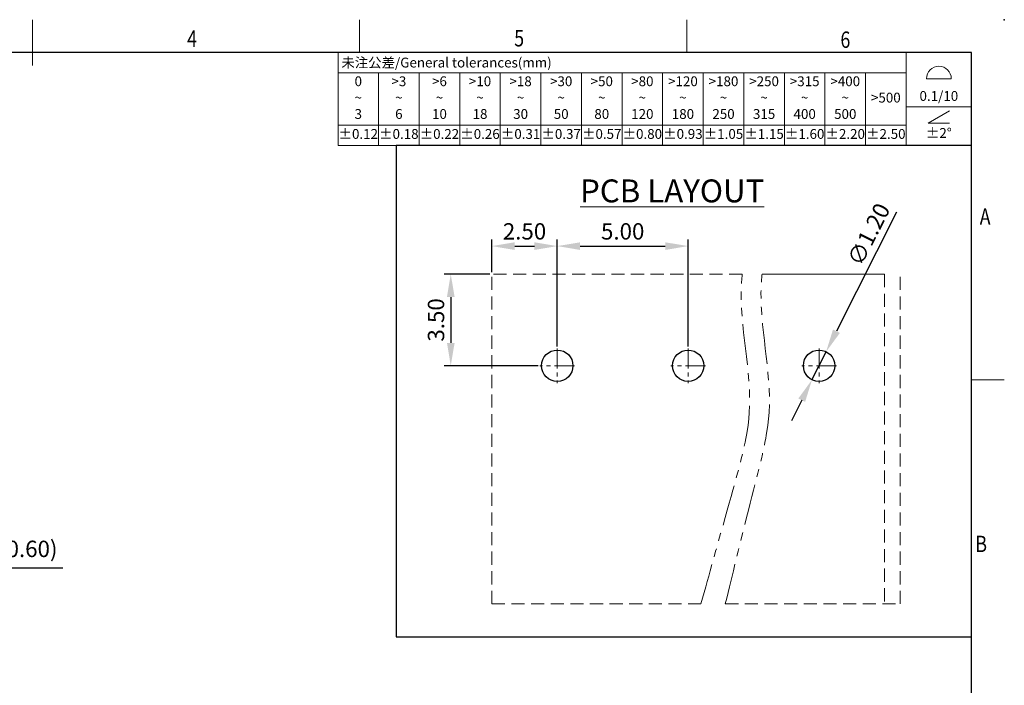
# Model space of a CAD drawing. Units: millimetres. Extents: x 1613 to 1910, y 370 to 580.
# Drawn here: x 1759 to 1910, y 478 to 580 of the extents above; entities that cross this region are included whole.
import ezdxf
from ezdxf.enums import TextEntityAlignment as Align

# ---------------------------------------------------------------- set-up
doc = ezdxf.new("R2010")
doc.units = ezdxf.units.MM
doc.header["$MEASUREMENT"] = 0
for name, pattern in [('CENTER', [2, 1.25, -0.25, 0.25, -0.25]), ('DASHED2', [0.375, 0.25, -0.125]), ('PHANTOM2', [1.25, 0.625, -0.125, 0.125, -0.125, 0.125, -0.125])]:
    doc.linetypes.add(name, pattern=pattern)
doc.layers.get('0').update_dxf_attribs({"lineweight": 30})
doc.layers.get('Defpoints').update_dxf_attribs({"lineweight": 13})
for name, color, linetype, lineweight in [('TEXT', 6, 'Continuous', 13), ('尺寸线', 3, 'Continuous', 13), ('打断线', 4, 'PHANTOM2', 13), ('注解', 3, 'Continuous', 13), ('虚线', 6, 'DASHED2', 13), ('轮廓线', 7, 'Continuous', 30)]:
    doc.layers.add(name, color=color, linetype=linetype, lineweight=lineweight)
doc.layers.add('尺寸层', color=3, linetype='Continuous')
doc.styles.add('romans-V1.1', font='romans.shx', dxfattribs={"width": 0.8})
doc.styles.add('Romans-高1.8', font='romans.shx', dxfattribs={"width": 0.8, "height": 1.8})
doc.styles.add('romans-高2.5', font='romans.shx', dxfattribs={"width": 0.8, "height": 2.5})
doc.styles.add('romans-高3.5', font='romans.shx', dxfattribs={"width": 0.8, "height": 3.5})
doc.styles.add('宋体-高2.5', font='txt', dxfattribs={"width": 0.8, "height": 2.5})
doc.dimstyles.new('A4_0.25-Rev.1.1', dxfattribs={"dimtxt": 3.5, "dimasz": 3.5, "dimexe": 1, "dimexo": 0.3, "dimgap": 1, "dimtad": 1, "dimlfac": 0.25, "dimzin": 1, "dimdsep": 46, "dimtxsty": 'romans-高2.5', "dimcen": 1, "dimclrd": 256, "dimclre": 256, "dimclrt": 256, "dimadec": 1, "dimazin": 0, "dimtfac": 1, "dimtmove": 0, "dimatfit": 3, "dimfxl": 1, "dimtolj": 1, "dimtzin": 0, "dimlwd": -1, "dimlwe": -1, "dimarcsym": 0})

# ---------------------------------------------------------------- blocks, each defined once
blk = doc.blocks.new('*T22')
at = {"layer": '尺寸线', "color": 0, "lineweight": -2}
for p, q in [((0, 0), (6.2, 0)), ((0, 0), (0, -3.1)), ((6.2, 0), (12.4, 0)), ((12.4, 0), (18.6, 0)), ((18.6, 0), (24.8, 0)), ((24.8, 0), (31, 0)), ((31, 0), (37.2, 0)), ((37.2, 0), (43.4, 0)), ((43.4, 0), (49.6, 0)), ((49.6, 0), (55.8, 0)), ((55.8, 0), (62, 0)), ((62, 0), (68.2, 0)), ((68.2, 0), (74.4, 0)), ((74.4, 0), (80.6, 0)), ((80.6, 0), (86.8, 0)), ((86.8, 0), (96.8, 0)), ((86.8, 0), (86.8, -3.1)), ((96.8, 0), (96.8, -3.1)), ((0, -3.1), (6.2, -3.1)), ((0, -3.1), (0, -5.91)), ((6.2, -3.1), (12.4, -3.1)), ((6.2, -3.1), (6.2, -5.91)), ((12.4, -3.1), (18.6, -3.1)), ((12.4, -3.1), (12.4, -5.91)), ((18.6, -3.1), (24.8, -3.1)), ((18.6, -3.1), (18.6, -5.91)), ((24.8, -3.1), (31, -3.1)), ((24.8, -3.1), (24.8, -5.91)), ((31, -3.1), (37.2, -3.1)), ((31, -3.1), (31, -5.91)), ((37.2, -3.1), (43.4, -3.1)), ((37.2, -3.1), (37.2, -5.91)), ((43.4, -3.1), (49.6, -3.1)), ((43.4, -3.1), (43.4, -5.91)), ((49.6, -3.1), (55.8, -3.1)), ((49.6, -3.1), (49.6, -5.91)), ((55.8, -3.1), (62, -3.1)), ((55.8, -3.1), (55.8, -5.91)), ((62, -3.1), (68.2, -3.1)), ((62, -3.1), (62, -5.91)), ((68.2, -3.1), (74.4, -3.1)), ((68.2, -3.1), (68.2, -5.91)), ((74.4, -3.1), (80.6, -3.1)), ((74.4, -3.1), (74.4, -5.91)), ((80.6, -3.1), (86.8, -3.1)), ((80.6, -3.1), (80.6, -5.91)), ((86.8, -3.1), (86.8, -5.91)), ((96.8, -3.1), (96.8, -5.91)), ((0, -5.91), (0, -8.29)), ((6.2, -5.91), (6.2, -8.29)), ((12.4, -5.91), (12.4, -8.29)), ((18.6, -5.91), (18.6, -8.29)), ((24.8, -5.91), (24.8, -8.29)), ((31, -5.91), (31, -8.29)), ((37.2, -5.91), (37.2, -8.29)), ((43.4, -5.91), (43.4, -8.29)), ((49.6, -5.91), (49.6, -8.29)), ((55.8, -5.91), (55.8, -8.29)), ((62, -5.91), (62, -8.29)), ((68.2, -5.91), (68.2, -8.29)), ((74.4, -5.91), (74.4, -8.29)), ((80.6, -5.91), (80.6, -8.29)), ((86.8, -5.91), (86.8, -8.29)), ((96.8, -5.91), (96.8, -8.29)), ((0, -8.29), (0, -11.1)), ((6.2, -8.29), (6.2, -11.1)), ((12.4, -8.29), (12.4, -11.1)), ((18.6, -8.29), (18.6, -11.1)), ((24.8, -8.29), (24.8, -11.1)), ((31, -8.29), (31, -11.1)), ((37.2, -8.29), (37.2, -11.1)), ((43.4, -8.29), (43.4, -11.1)), ((49.6, -8.29), (49.6, -11.1)), ((55.8, -8.29), (55.8, -11.1)), ((62, -8.29), (62, -11.1)), ((68.2, -8.29), (68.2, -11.1)), ((74.4, -8.29), (74.4, -11.1)), ((80.6, -8.29), (80.6, -11.1)), ((86.8, -8.29), (96.8, -8.29)), ((86.8, -8.29), (86.8, -11.1)), ((96.8, -8.29), (96.8, -11.1)), ((0, -11.1), (6.2, -11.1)), ((0, -11.1), (0, -14.2)), ((6.2, -11.1), (12.4, -11.1)), ((6.2, -11.1), (6.2, -14.2)), ((12.4, -11.1), (18.6, -11.1)), ((12.4, -11.1), (12.4, -14.2)), ((18.6, -11.1), (24.8, -11.1)), ((18.6, -11.1), (18.6, -14.2)), ((24.8, -11.1), (31, -11.1)), ((24.8, -11.1), (24.8, -14.2)), ((31, -11.1), (37.2, -11.1)), ((31, -11.1), (31, -14.2)), ((37.2, -11.1), (43.4, -11.1)), ((37.2, -11.1), (37.2, -14.2)), ((43.4, -11.1), (49.6, -11.1)), ((43.4, -11.1), (43.4, -14.2)), ((49.6, -11.1), (55.8, -11.1)), ((49.6, -11.1), (49.6, -14.2)), ((55.8, -11.1), (62, -11.1)), ((55.8, -11.1), (55.8, -14.2)), ((62, -11.1), (68.2, -11.1)), ((62, -11.1), (62, -14.2)), ((68.2, -11.1), (74.4, -11.1)), ((68.2, -11.1), (68.2, -14.2)), ((74.4, -11.1), (80.6, -11.1)), ((74.4, -11.1), (74.4, -14.2)), ((80.6, -11.1), (86.8, -11.1)), ((80.6, -11.1), (80.6, -14.2)), ((86.8, -11.1), (86.8, -14.2)), ((96.8, -11.1), (96.8, -14.2)), ((0, -14.2), (6.2, -14.2)), ((6.2, -14.2), (12.4, -14.2)), ((12.4, -14.2), (18.6, -14.2)), ((18.6, -14.2), (24.8, -14.2)), ((24.8, -14.2), (31, -14.2)), ((31, -14.2), (37.2, -14.2)), ((37.2, -14.2), (43.4, -14.2)), ((43.4, -14.2), (49.6, -14.2)), ((49.6, -14.2), (55.8, -14.2)), ((55.8, -14.2), (62, -14.2)), ((62, -14.2), (68.2, -14.2)), ((68.2, -14.2), (74.4, -14.2)), ((74.4, -14.2), (80.6, -14.2)), ((80.6, -14.2), (86.8, -14.2)), ((86.8, -14.2), (96.8, -14.2))]:
    blk.add_line(p, q, dxfattribs=at)
at = {"layer": '尺寸线', "color": 3, "char_height": 1.5, "style": 'romans-高2.5'}
for s, insert, width, attachment_point in [('{\\fSimSun|b0|i0|c134|p2;\\C256; 未注公差\\Fromans|c134;/General tolerances(mm)}', (0.06, -1.55), 86.68, 4), ('{\\C256;\\P\\P0.1/10}', (91.8, -4.15), 9.88, 5)]:
    blk.add_mtext(s, dxfattribs=dict(at, insert=insert, width=width, attachment_point=attachment_point))
at = {"layer": '尺寸线', "char_height": 1.5, "attachment_point": 5}
for s, insert, width, style in [('0\\P~\\P3', (3.1, -7.1), 6.08, 'romans-高2.5'), ('>3\\P~\\P6', (9.3, -7.1), 6.08, 'romans-高2.5'), ('>6\\P~\\P10', (15.5, -7.1), 6.08, 'romans-高2.5'), ('>10\\P~\\P18', (21.7, -7.1), 6.08, 'romans-高2.5'), ('>18\\P~\\P30', (27.9, -7.1), 6.08, 'romans-高2.5'), ('>30\\P~\\P50', (34.1, -7.1), 6.08, 'romans-高2.5'), ('>50\\P~\\P80', (40.3, -7.1), 6.08, 'romans-高2.5'), ('>80\\P~\\P120', (46.5, -7.1), 6.08, 'romans-高2.5'), ('>120\\P~\\P180', (52.7, -7.1), 6.08, 'romans-高2.5'), ('>180\\P~\\P250', (58.9, -7.1), 6.08, 'romans-高2.5'), ('>250\\P~\\P315', (65.1, -7.1), 6.08, 'romans-高2.5'), ('>315\\P~\\P400', (71.3, -7.1), 6.08, 'romans-高2.5'), ('>400\\P~\\P500', (77.5, -7.1), 6.08, 'romans-高2.5'), ('>500', (83.7, -7.1), 6.08, 'romans-高2.5'), ('±0.12', (3.1, -12.65), 6.08, 'Romans-高1.8'), ('±0.18', (9.3, -12.65), 6.08, 'romans-V1.1'), ('±0.22', (15.5, -12.65), 6.08, 'romans-V1.1'), ('±0.26', (21.7, -12.65), 6.08, 'romans-V1.1'), ('±0.31', (27.9, -12.65), 6.08, 'romans-V1.1'), ('±0.37', (34.1, -12.65), 6.08, 'romans-V1.1'), ('±0.57', (40.3, -12.65), 6.08, 'romans-V1.1'), ('±0.80', (46.5, -12.65), 6.08, 'romans-V1.1'), ('±0.93', (52.7, -12.65), 6.08, 'romans-V1.1'), ('±1.05', (58.9, -12.65), 6.08, 'romans-V1.1'), ('±1.15', (65.1, -12.65), 6.08, 'romans-V1.1'), ('±1.60', (71.3, -12.65), 6.08, 'romans-V1.1'), ('±2.20', (77.5, -12.65), 6.08, 'romans-V1.1'), ('±2.50', (83.7, -12.65), 6.08, 'romans-V1.1'), ('\\P±2%%D', (91.8, -11.25), 9.88, 'romans-V1.1')]:
    blk.add_mtext(s, dxfattribs=dict(at, insert=insert, width=width, style=style))
blk = doc.blocks.new('DIN16742-TG6(NW)Rev.1.1')
at = {"layer": '尺寸线'}
for p, q in [((89.9, 10.18), (93.7, 10.18)), ((90.17, 3.41), (93.43, 5.3)), ((93.43, 3.41), (90.17, 3.41))]:
    blk.add_line(p, q, dxfattribs=at)
blk.add_arc((91.8, 10.18), 1.9, 0, 180, dxfattribs=at)
blk.add_blockref('*T22', (0, 14.2))
blk = doc.blocks.new('FOR-1754 Rev.1.1-A4客户图')
at = {"layer": 'TEXT'}
for p, q in [((-93.5, 200), (-93.5, 205)), ((-43.5, 200), (-43.5, 205)), ((0, 150), (5, 150))]:
    blk.add_line(p, q, dxfattribs=at)
at = {"layer": '尺寸线'}
blk.add_line((-143.5, 198), (-143.5, 205), dxfattribs=at)
at = {"layer": '轮廓线'}
blk.add_lwpolyline([(-74.67, 0), (0, 0), (0, 200), (-287, 200)], dxfattribs=at)
blk.add_point((5, 205), dxfattribs=at)
at = {"layer": 'TEXT', "style": 'romans-高2.5', "width": 0.8}
for s, p in [('4', (-119.85, 200.85)), ('5', (-69.88, 200.92)), ('6', (-20.04, 200.7)), ('A', (1.24, 173.66)), ('B', (0.57, 123.66))]:
    blk.add_text(s, height=2.5, dxfattribs=at).set_placement(p)
at = {"layer": '尺寸线', "width": 0.8}
for tag, height, style, p in [('/', 2.5, 'romans-高2.5', (-94.89, 30.44)), ('/', 2.5, 'romans-高2.5', (-96.71, 25.38)), ('/', 2.5, 'romans-高2.5', (-102.11, 20.6)), ('15EDGKNM-3.81-XXP-1Y-1000A(H)', 3.5, 'romans-高3.5', (-40.89, 11.73)), ('CENGMZ_2018.10.18', 2.5, 'romans-高2.5', (-97.54, 6.17)), ('15EDGKNM-3.5-C04', 2.5, 'romans-高2.5', (-47.36, 6.2)), ('T0-1', 2.5, 'romans-高2.5', (-5.69, 6.17)), ('2:1', 2.5, 'romans-高2.5', (-23.28, 1.2)), ('1/1', 2.5, 'romans-高2.5', (-5.77, 1.37))]:
    blk.add_attdef(tag, text='', height=height, dxfattribs=dict(at, style=style)).set_placement(p, align=Align.CENTER)
at = {"layer": '尺寸线', "style": '宋体-高2.5', "width": 0.8}
blk.add_attdef('/', text='', height=2.5, dxfattribs=at).set_placement((-55.64, 31.97), align=Align.MIDDLE_LEFT)
blk = doc.blocks.new('*D16')
at = {"layer": 'Defpoints', "color": 0}
for p in [(9032.02, -619.02), (9022.02, -623.3), (9032.02, -634.66)]:
    blk.add_point(p, dxfattribs=at)
at = {"layer": '尺寸层'}
for p, q in [((9022.02, -623), (9022.02, -618.02)), ((9032.02, -634.36), (9032.02, -618.02)), ((9025.52, -619.02), (9028.52, -619.02))]:
    blk.add_line(p, q, dxfattribs=at)
for points in [[(9025.52, -618.44), (9025.52, -619.61), (9022.02, -619.02)], [(9028.52, -618.44), (9028.52, -619.61), (9032.02, -619.02)]]:
    blk.add_solid(points, dxfattribs=at)
at = {"layer": '尺寸层', "insert": (9027.02, -616.77), "char_height": 2.5, "attachment_point": 5, "style": 'romans-高2.5'}
blk.add_mtext('\\A1;2.50', dxfattribs=at)
blk = doc.blocks.new('*D17')
at = {"layer": 'Defpoints', "color": 0}
for p in [(9052.02, -619.02), (9032.02, -634.66), (9052.02, -634.66)]:
    blk.add_point(p, dxfattribs=at)
at = {"layer": '尺寸层'}
for p, q in [((9032.02, -634.36), (9032.02, -618.02)), ((9052.02, -634.36), (9052.02, -618.02)), ((9035.52, -619.02), (9048.52, -619.02))]:
    blk.add_line(p, q, dxfattribs=at)
for points in [[(9035.52, -618.44), (9035.52, -619.61), (9032.02, -619.02)], [(9048.52, -618.44), (9048.52, -619.61), (9052.02, -619.02)]]:
    blk.add_solid(points, dxfattribs=at)
at = {"layer": '尺寸层', "insert": (9042.02, -616.77), "char_height": 2.5, "attachment_point": 5, "style": 'romans-高2.5'}
blk.add_mtext('\\A1;5.00', dxfattribs=at)
blk = doc.blocks.new('*D18')
at = {"layer": 'Defpoints', "color": 0}
for p in [(9022.02, -623.3), (9015.75, -637.3), (9029.38, -637.3)]:
    blk.add_point(p, dxfattribs=at)
at = {"layer": '尺寸层'}
for p, q in [((9021.72, -623.3), (9014.75, -623.3)), ((9015.75, -626.8), (9015.75, -633.8)), ((9029.08, -637.3), (9014.75, -637.3))]:
    blk.add_line(p, q, dxfattribs=at)
for points in [[(9015.17, -626.8), (9016.34, -626.8), (9015.75, -623.3)], [(9015.17, -633.8), (9016.34, -633.8), (9015.75, -637.3)]]:
    blk.add_solid(points, dxfattribs=at)
at = {"layer": '尺寸层', "insert": (9013.5, -630.3), "char_height": 2.5, "attachment_point": 5, "rotation": 90, "style": 'romans-高2.5'}
blk.add_mtext('\\A1;3.50', dxfattribs=at)
blk = doc.blocks.new('*D19')
at = {"layer": 'Defpoints', "color": 0}
for p in [(9073.1, -635.16), (9070.94, -639.45)]:
    blk.add_point(p, dxfattribs=at)
at = {"layer": '尺寸层'}
for p, q in [((9083.84, -613.82), (9074.67, -632.03)), ((9070.94, -639.45), (9073.1, -635.16)), ((9069.37, -642.57), (9067.79, -645.7))]:
    blk.add_line(p, q, dxfattribs=at)
for points in [[(9074.15, -631.77), (9075.2, -632.29), (9073.1, -635.16)], [(9068.85, -642.31), (9069.89, -642.83), (9070.94, -639.45)]]:
    blk.add_solid(points, dxfattribs=at)
at = {"layer": '尺寸层', "insert": (9079.61, -617.23), "char_height": 2.5, "attachment_point": 5, "rotation": 63.2756, "style": 'romans-高2.5'}
blk.add_mtext('\\A1;∅1.20', dxfattribs=at)
blk = doc.blocks.new('*D10')
at = {"layer": 'Defpoints', "color": 0}
for p in [(8938.91, -645.4), (8936.51, -662.6), (8936.51, -668.18)]:
    blk.add_point(p, dxfattribs=at)
at = {"layer": '尺寸层'}
for p, q in [((8938.91, -645.7), (8938.91, -669.18)), ((8936.51, -662.9), (8936.51, -669.18)), ((8933.01, -668.18), (8929.51, -668.18)), ((8936.51, -668.18), (8938.91, -668.18)), ((8942.41, -668.18), (8956.48, -668.18))]:
    blk.add_line(p, q, dxfattribs=at)
for points in [[(8933.01, -667.6), (8933.01, -668.76), (8936.51, -668.18)], [(8942.41, -667.6), (8942.41, -668.76), (8938.91, -668.18)]]:
    blk.add_solid(points, dxfattribs=at)
at = {"layer": '尺寸层', "insert": (8951.2, -665.28), "char_height": 2.5, "attachment_point": 5, "style": 'romans-高2.5'}
blk.add_mtext('\\A1;(0.60)', dxfattribs=at)

msp = doc.modelspace()

# ---------------------------------------------------------------- linework, layer by layer
at = {"layer": '尺寸层'}
msp.add_lwpolyline([(1816.871, 485.624), (1904.8, 485.624), (1904.8, 560.717), (1816.871, 560.717)], close=True, dxfattribs=at)
at = {"layer": '打断线', "ltscale": 10}
for points in [[(1863.45, 490.647), (1868.795, 509.951), (1872.748, 521.125), (1869.142, 533.549), (1869.707, 540.514), (1869.764, 541.047)], [(1867.168, 490.647), (1871.818, 509.951), (1875.771, 521.125), (1872.166, 533.549), (1872.731, 540.514), (1872.788, 541.047)]]:
    msp.add_open_spline(points, degree=3, knots=[0, 0, 0, 0, 3.8301085, 8.7267759, 9.133751, 9.133751, 9.133751, 9.133751], dxfattribs=at)
at = {"layer": '虚线', "ltscale": 8}
for p, q in [((1869.764, 541.047), (1831.497, 541.047)), ((1831.497, 490.647), (1831.497, 541.047)), ((1891.497, 541.047), (1872.788, 541.047)), ((1872.788, 541.047), (1891.497, 541.047)), ((1891.497, 541.047), (1891.497, 490.647)), ((1893.897, 490.647), (1893.897, 541.047)), ((1831.497, 490.647), (1863.45, 490.647)), ((1867.168, 490.647), (1893.897, 490.647))]:
    msp.add_line(p, q, dxfattribs=at)
at = {"layer": '轮廓线', "color": 1, "linetype": 'CENTER', "lineweight": 13, "ltscale": 2.438644}
for p, q in [((1841.497, 529.687), (1841.497, 524.407)), ((1861.497, 529.687), (1861.497, 524.407)), ((1881.497, 529.687), (1881.497, 524.407)), ((1844.138, 527.047), (1838.857, 527.047)), ((1864.138, 527.047), (1858.857, 527.047)), ((1884.138, 527.047), (1878.857, 527.047))]:
    msp.add_line(p, q, dxfattribs=at)
at = {"layer": '轮廓线'}
for centre in [(1841.497, 527.047), (1861.497, 527.047), (1881.497, 527.047)]:
    msp.add_circle(centre, 2.4, dxfattribs=at)

# ---------------------------------------------------------------- block references
msp.add_blockref('FOR-1754 Rev.1.1-A4客户图', (1904.8, 374.917))
at = {"layer": '尺寸线'}
msp.add_blockref('DIN16742-TG6(NW)Rev.1.1', (1808, 560.717), dxfattribs=at)

# ---------------------------------------------------------------- texts
at = {"layer": '注解', "insert": (1873.13, 555.51), "char_height": 3.5, "width": 159.2184, "attachment_point": 3, "style": 'romans-高2.5'}
msp.add_mtext('{\\LPCB LAYOUT}', dxfattribs=at)

# ---------------------------------------------------------------- dimensions: what is measured, and where the dimension line sits
at = {"layer": '尺寸层'}
dim = msp.add_diameter_dim_2p(p1=(1880.418, 524.903), p2=(1882.577, 529.191), dimstyle='A4_0.25-Rev.1.1', dxfattribs=at)
dim.commit()
dim.dimension.update_dxf_attribs({"geometry": '*D19', "text_midpoint": (1891.093, 546.105), "dimtype": 131, "insert": (-7190.524, 1164.348)})
dim = msp.add_linear_dim(base=(1841.497, 545.326), p1=(1831.497, 541.047), p2=(1841.497, 529.687), dimstyle='A4_0.25-Rev.1.1', dxfattribs=at)
dim.commit()
dim.dimension.update_dxf_attribs({"geometry": '*D16', "text_midpoint": (1836.497, 547.576), "insert": (-7190.524, 1164.348)})
dim = msp.add_linear_dim(base=(1861.497, 545.326), p1=(1841.497, 529.687), p2=(1861.497, 529.687), dimstyle='A4_0.25-Rev.1.1', dxfattribs=at)
dim.commit()
dim.dimension.update_dxf_attribs({"geometry": '*D17', "text_midpoint": (1851.497, 545.326), "dimtype": 128, "insert": (-7190.524, 1164.348)})
dim = msp.add_linear_dim(base=(1825.229, 527.047), p1=(1831.497, 541.047), p2=(1838.857, 527.047), angle=270, dimstyle='A4_0.25-Rev.1.1', dxfattribs=at)
dim.commit()
dim.dimension.update_dxf_attribs({"geometry": '*D18', "text_midpoint": (1822.979, 534.047), "insert": (-7190.524, 1164.348)})
dim = msp.add_linear_dim(base=(1745.986, 496.167), p1=(1748.386, 518.944), p2=(1745.986, 501.744), angle=180, text='(<>)', dimstyle='A4_0.25-Rev.1.1', dxfattribs=at)
dim.commit()
dim.dimension.update_dxf_attribs({"geometry": '*D10', "text_midpoint": (1760.672, 496.167), "dimtype": 128, "insert": (-7190.524, 1164.348)})

doc.saveas('drawing.dxf')
